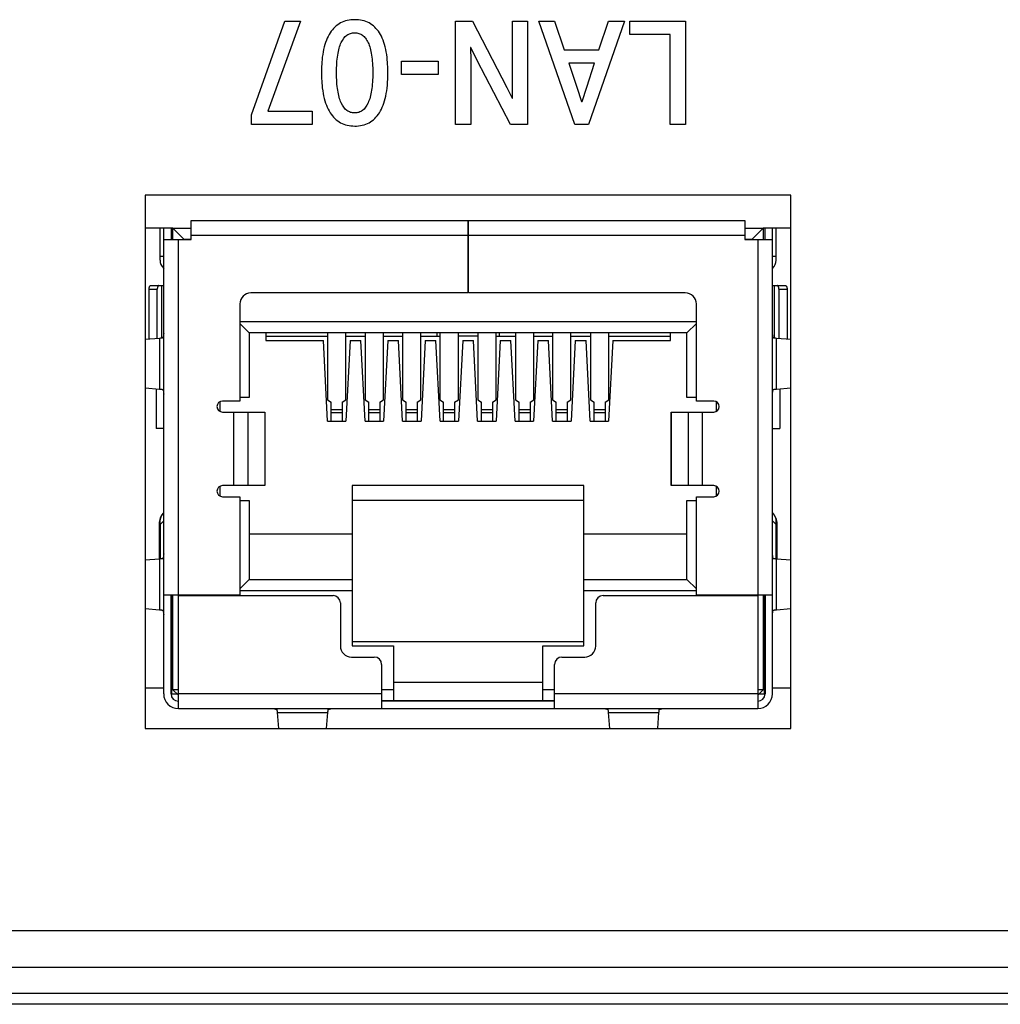
# Model space of a CAD drawing. Units: millimetres. Extents: x -219 to 2148, y 543 to 1285.
# Drawn here: x 1461 to 1488, y 1080 to 1107 of the extents above; entities that cross this region are included whole.
import ezdxf

# ---------------------------------------------------------------- set-up
doc = ezdxf.new("R2010")
doc.units = ezdxf.units.MM
doc.header["$LTSCALE"] = 30.734
doc.layers.get('0').update_dxf_attribs({"linetype": 'CONTINUOUS'})
doc.layers.add('5_ALL_CURVES', color=7, linetype='CONTINUOUS')
doc.layers.add('7_ALL_FEATURES', color=7, linetype='CONTINUOUS')

msp = doc.modelspace()

# ---------------------------------------------------------------- linework, layer by layer
at = {"color": 7, "linetype": 'Continuous'}
for p, q in [((1465.96, 1100.85), (1465.96, 1101.37)), ((1465.96, 1101.37), (1481.01, 1101.37)), ((1473.475, 1101.37), (1473.475, 1099.4)), ((1473.495, 1099.4), (1473.495, 1101.37)), ((1481.01, 1101.37), (1481.01, 1100.85)), ((1465.11, 1100.29), (1465.11, 1101.16)), ((1465.21, 1088.5), (1465.21, 1101.16)), ((1465.41, 1101.16), (1465.41, 1100.85)), ((1465.46, 1100.85), (1465.46, 1101.16)), ((1465.76, 1100.86), (1465.46, 1101.16)), ((1465.46, 1101.16), (1465.96, 1101.16)), ((1465.96, 1100.97), (1473.475, 1100.97)), ((1473.495, 1101.17), (1473.475, 1101.17)), ((1473.475, 1101.16), (1473.495, 1101.16)), ((1473.495, 1100.97), (1481.01, 1100.97)), ((1481.01, 1101.16), (1481.51, 1101.16)), ((1481.21, 1100.86), (1481.51, 1101.16)), ((1481.51, 1101.16), (1481.51, 1100.85)), ((1481.56, 1100.85), (1481.56, 1101.16)), ((1481.76, 1088.5), (1481.76, 1101.16)), ((1481.86, 1100.29), (1481.86, 1101.16)), ((1465.21, 1100.85), (1465.96, 1100.85)), ((1465.61, 1091.18), (1465.61, 1100.85)), ((1465.76, 1100.86), (1465.76, 1100.85)), ((1465.76, 1100.86), (1465.96, 1100.86)), ((1473.495, 1100.86), (1473.475, 1100.86)), ((1481.01, 1100.86), (1481.21, 1100.86)), ((1481.01, 1100.85), (1481.76, 1100.85)), ((1481.21, 1100.85), (1481.21, 1100.86)), ((1481.36, 1100.85), (1481.36, 1091.18)), ((1465.21, 1100.39), (1465.11, 1100.39)), ((1481.86, 1100.39), (1481.76, 1100.39)), ((1464.859, 1099.6), (1465.21, 1099.6)), ((1465.153, 1099.6), (1465.153, 1098.17)), ((1481.76, 1099.6), (1482.111, 1099.6)), ((1481.817, 1098.17), (1481.817, 1099.6)), ((1464.814, 1098.141), (1464.814, 1099.5)), ((1464.814, 1099.5), (1465.036, 1099.5)), ((1465.036, 1098.159), (1465.036, 1099.5)), ((1473.475, 1099.4), (1467.58, 1099.4)), ((1479.39, 1099.4), (1473.495, 1099.4)), ((1481.934, 1099.5), (1481.934, 1098.159)), ((1481.934, 1099.5), (1482.157, 1099.5)), ((1482.157, 1099.5), (1482.157, 1098.141)), ((1467.28, 1099.1), (1467.28, 1096.46)), ((1479.69, 1096.46), (1479.69, 1099.1)), ((1479.69, 1098.61), (1467.28, 1098.61)), ((1467.535, 1098.31), (1467.28, 1098.565)), ((1479.435, 1098.31), (1479.69, 1098.565)), ((1467.535, 1098.31), (1467.535, 1096.56)), ((1479.435, 1098.31), (1467.535, 1098.31)), ((1467.985, 1098.31), (1467.985, 1098.11)), ((1469.66, 1098.31), (1469.66, 1096.495)), ((1470.16, 1096.495), (1470.16, 1098.31)), ((1470.69, 1098.31), (1470.69, 1096.495)), ((1471.19, 1096.495), (1471.19, 1098.31)), ((1471.7, 1098.31), (1471.7, 1096.495)), ((1472.2, 1096.495), (1472.2, 1098.31)), ((1472.635, 1098.31), (1472.635, 1098.22)), ((1472.72, 1098.31), (1472.72, 1096.495)), ((1473.22, 1096.495), (1473.22, 1098.31)), ((1473.75, 1098.31), (1473.75, 1096.495)), ((1474.25, 1096.495), (1474.25, 1098.31)), ((1474.335, 1098.22), (1474.335, 1098.31)), ((1474.77, 1098.31), (1474.77, 1096.495)), ((1475.27, 1096.495), (1475.27, 1098.31)), ((1475.78, 1098.31), (1475.78, 1096.495)), ((1476.28, 1096.495), (1476.28, 1098.31)), ((1476.81, 1098.31), (1476.81, 1096.495)), ((1477.31, 1096.495), (1477.31, 1098.31)), ((1478.985, 1098.11), (1478.985, 1098.31)), ((1479.435, 1096.56), (1479.435, 1098.31)), ((1465.099, 1098.164), (1464.71, 1098.133)), ((1465.099, 1098.164), (1465.099, 1096.787)), ((1467.985, 1098.22), (1469.66, 1098.22)), ((1467.985, 1098.11), (1469.551, 1098.11)), ((1469.664, 1095.91), (1469.551, 1098.11)), ((1470.16, 1098.22), (1470.69, 1098.22)), ((1470.28, 1098.11), (1470.166, 1095.91)), ((1470.28, 1098.11), (1470.571, 1098.11)), ((1470.684, 1095.91), (1470.571, 1098.11)), ((1471.3, 1098.11), (1471.186, 1095.91)), ((1471.19, 1098.22), (1471.7, 1098.22)), ((1471.3, 1098.11), (1471.591, 1098.11)), ((1471.704, 1095.91), (1471.591, 1098.11)), ((1472.2, 1098.22), (1472.72, 1098.22)), ((1472.32, 1098.11), (1472.206, 1095.91)), ((1472.32, 1098.11), (1472.611, 1098.11)), ((1472.724, 1095.91), (1472.611, 1098.11)), ((1473.75, 1098.22), (1473.22, 1098.22)), ((1473.34, 1098.11), (1473.226, 1095.91)), ((1473.34, 1098.11), (1473.631, 1098.11)), ((1473.744, 1095.91), (1473.631, 1098.11)), ((1474.36, 1098.11), (1474.246, 1095.91)), ((1474.25, 1098.22), (1474.77, 1098.22)), ((1474.36, 1098.11), (1474.651, 1098.11)), ((1474.764, 1095.91), (1474.651, 1098.11)), ((1475.38, 1098.11), (1475.266, 1095.91)), ((1475.27, 1098.22), (1475.78, 1098.22)), ((1475.38, 1098.11), (1475.671, 1098.11)), ((1475.784, 1095.91), (1475.671, 1098.11)), ((1476.28, 1098.22), (1476.81, 1098.22)), ((1476.4, 1098.11), (1476.286, 1095.91)), ((1476.4, 1098.11), (1476.691, 1098.11)), ((1476.804, 1095.91), (1476.691, 1098.11)), ((1477.42, 1098.11), (1477.306, 1095.91)), ((1477.31, 1098.22), (1478.985, 1098.22)), ((1477.42, 1098.11), (1478.985, 1098.11)), ((1481.872, 1096.787), (1481.872, 1098.164)), ((1482.26, 1098.133), (1481.872, 1098.164)), ((1464.71, 1096.818), (1465.099, 1096.787)), ((1465.01, 1096.794), (1465.01, 1095.71)), ((1481.872, 1096.787), (1482.26, 1096.818)), ((1481.96, 1096.794), (1481.96, 1095.71)), ((1466.735, 1096.441), (1466.735, 1096.18)), ((1467.28, 1096.46), (1466.809, 1096.46)), ((1467.535, 1096.56), (1467.28, 1096.56)), ((1469.66, 1096.495), (1469.76, 1096.432)), ((1469.76, 1095.91), (1469.76, 1096.432)), ((1470.06, 1096.432), (1470.16, 1096.495)), ((1470.06, 1096.432), (1470.06, 1095.91)), ((1470.69, 1096.495), (1470.79, 1096.432)), ((1470.79, 1095.91), (1470.79, 1096.432)), ((1471.09, 1096.432), (1471.19, 1096.495)), ((1471.09, 1096.432), (1471.09, 1095.91)), ((1471.7, 1096.495), (1471.8, 1096.432)), ((1471.8, 1095.91), (1471.8, 1096.432)), ((1472.1, 1096.432), (1472.2, 1096.495)), ((1472.1, 1096.432), (1472.1, 1095.91)), ((1472.72, 1096.495), (1472.82, 1096.432)), ((1472.82, 1095.91), (1472.82, 1096.432)), ((1473.12, 1096.432), (1473.22, 1096.495)), ((1473.12, 1096.432), (1473.12, 1095.91)), ((1473.75, 1096.495), (1473.85, 1096.432)), ((1473.85, 1095.91), (1473.85, 1096.432)), ((1474.15, 1096.432), (1474.25, 1096.495)), ((1474.15, 1096.432), (1474.15, 1095.91)), ((1474.77, 1096.495), (1474.87, 1096.432)), ((1474.87, 1095.91), (1474.87, 1096.432)), ((1475.17, 1096.432), (1475.27, 1096.495)), ((1475.17, 1096.432), (1475.17, 1095.91)), ((1475.78, 1096.495), (1475.88, 1096.432)), ((1475.88, 1095.91), (1475.88, 1096.432)), ((1476.18, 1096.432), (1476.28, 1096.495)), ((1476.18, 1096.432), (1476.18, 1095.91)), ((1476.81, 1096.495), (1476.91, 1096.432)), ((1476.91, 1095.91), (1476.91, 1096.432)), ((1477.21, 1096.432), (1477.31, 1096.495)), ((1477.21, 1096.432), (1477.21, 1095.91)), ((1479.69, 1096.56), (1479.435, 1096.56)), ((1480.161, 1096.46), (1479.69, 1096.46)), ((1480.235, 1096.18), (1480.235, 1096.441)), ((1466.809, 1096.16), (1467.963, 1096.16)), ((1467.109, 1096.16), (1467.109, 1094.16)), ((1467.504, 1094.16), (1467.504, 1096.16)), ((1467.958, 1096.16), (1467.958, 1094.16)), ((1467.963, 1096.16), (1467.963, 1094.16)), ((1470.06, 1096.22), (1469.76, 1096.22)), ((1469.76, 1096.146), (1470.06, 1096.146)), ((1471.09, 1096.22), (1470.79, 1096.22)), ((1470.79, 1096.146), (1471.09, 1096.146)), ((1472.1, 1096.22), (1471.8, 1096.22)), ((1471.8, 1096.146), (1472.1, 1096.146)), ((1473.12, 1096.22), (1472.82, 1096.22)), ((1472.82, 1096.146), (1473.12, 1096.146)), ((1474.15, 1096.22), (1473.85, 1096.22)), ((1473.85, 1096.146), (1474.15, 1096.146)), ((1475.17, 1096.22), (1474.87, 1096.22)), ((1474.87, 1096.146), (1475.17, 1096.146)), ((1476.18, 1096.22), (1475.88, 1096.22)), ((1475.88, 1096.146), (1476.18, 1096.146)), ((1477.21, 1096.22), (1476.91, 1096.22)), ((1476.91, 1096.146), (1477.21, 1096.146)), ((1479.01, 1094.16), (1479.01, 1096.16)), ((1479.01, 1096.16), (1480.161, 1096.16)), ((1479.015, 1094.16), (1479.015, 1096.16)), ((1479.466, 1096.16), (1479.466, 1094.16)), ((1479.861, 1094.16), (1479.861, 1096.16)), ((1469.664, 1095.91), (1470.166, 1095.91)), ((1470.684, 1095.91), (1471.186, 1095.91)), ((1471.704, 1095.91), (1472.206, 1095.91)), ((1472.724, 1095.91), (1473.226, 1095.91)), ((1473.744, 1095.91), (1474.246, 1095.91)), ((1474.764, 1095.91), (1475.266, 1095.91)), ((1475.784, 1095.91), (1476.286, 1095.91)), ((1476.804, 1095.91), (1477.306, 1095.91)), ((1465.21, 1095.71), (1465.01, 1095.71)), ((1481.76, 1095.71), (1481.96, 1095.71)), ((1466.735, 1094.141), (1466.735, 1093.88)), ((1467.963, 1094.16), (1466.809, 1094.16)), ((1470.335, 1094.16), (1470.335, 1089.81)), ((1476.635, 1094.16), (1470.335, 1094.16)), ((1476.635, 1089.81), (1476.635, 1094.16)), ((1480.161, 1094.16), (1479.01, 1094.16)), ((1480.235, 1093.88), (1480.235, 1094.141)), ((1466.809, 1093.86), (1467.28, 1093.86)), ((1467.28, 1093.86), (1467.28, 1091.18)), ((1467.28, 1093.76), (1467.535, 1093.76)), ((1467.535, 1093.76), (1467.535, 1091.61)), ((1476.635, 1093.76), (1470.335, 1093.76)), ((1479.435, 1091.61), (1479.435, 1093.76)), ((1479.435, 1093.76), (1479.69, 1093.76)), ((1479.69, 1091.18), (1479.69, 1093.86)), ((1479.69, 1093.86), (1480.161, 1093.86)), ((1465.21, 1093.2), (1465.124, 1093.113)), ((1481.847, 1093.113), (1481.76, 1093.2)), ((1465.085, 1093.113), (1465.085, 1092.187)), ((1465.085, 1093.113), (1465.124, 1093.113)), ((1465.124, 1092.187), (1465.124, 1093.113)), ((1481.847, 1093.113), (1481.847, 1092.187)), ((1481.847, 1093.113), (1481.885, 1093.113)), ((1481.885, 1092.187), (1481.885, 1093.113)), ((1467.535, 1092.85), (1470.335, 1092.85)), ((1476.635, 1092.85), (1479.435, 1092.85)), ((1465.099, 1092.164), (1464.71, 1092.133)), ((1465.124, 1092.187), (1465.085, 1092.187)), ((1465.099, 1092.164), (1465.099, 1090.787)), ((1465.124, 1092.187), (1465.142, 1092.169)), ((1481.828, 1092.169), (1481.847, 1092.187)), ((1481.885, 1092.187), (1481.847, 1092.187)), ((1481.872, 1090.786), (1481.872, 1092.165)), ((1482.26, 1092.135), (1481.872, 1092.165)), ((1467.535, 1091.61), (1467.28, 1091.355)), ((1467.535, 1091.61), (1470.335, 1091.61)), ((1476.635, 1091.61), (1479.435, 1091.61)), ((1479.435, 1091.61), (1479.69, 1091.355)), ((1467.28, 1091.31), (1470.335, 1091.31)), ((1476.635, 1091.31), (1479.69, 1091.31)), ((1467.28, 1091.18), (1465.21, 1091.18)), ((1465.41, 1088.5), (1465.41, 1091.18)), ((1465.435, 1088.5), (1465.435, 1091.18)), ((1465.46, 1088.61), (1465.46, 1091.18)), ((1465.61, 1088.1), (1465.61, 1091.17)), ((1465.61, 1091.17), (1469.815, 1091.17)), ((1465.76, 1091.17), (1465.76, 1091.18)), ((1477.155, 1091.17), (1481.36, 1091.17)), ((1481.76, 1091.18), (1479.69, 1091.18)), ((1481.21, 1091.18), (1481.21, 1091.17)), ((1481.36, 1091.17), (1481.36, 1088.1)), ((1481.51, 1091.18), (1481.51, 1088.61)), ((1481.535, 1091.18), (1481.535, 1088.5)), ((1481.56, 1091.18), (1481.56, 1088.5)), ((1464.71, 1090.818), (1465.099, 1090.787)), ((1470.015, 1090.97), (1470.015, 1089.8)), ((1476.955, 1089.8), (1476.955, 1090.97)), ((1481.872, 1090.786), (1482.26, 1090.816)), ((1465.46, 1090.349), (1465.435, 1090.349)), ((1465.435, 1090.27), (1465.46, 1090.27)), ((1481.535, 1090.349), (1481.51, 1090.349)), ((1481.51, 1090.27), (1481.535, 1090.27)), ((1476.635, 1089.91), (1470.335, 1089.91)), ((1470.335, 1089.81), (1471.455, 1089.81)), ((1471.455, 1089.81), (1471.455, 1088.31)), ((1475.515, 1088.31), (1475.515, 1089.81)), ((1475.515, 1089.81), (1476.635, 1089.81)), ((1470.315, 1089.5), (1470.935, 1089.5)), ((1476.035, 1089.5), (1476.655, 1089.5)), ((1471.135, 1089.3), (1471.135, 1088.1)), ((1475.835, 1088.1), (1475.835, 1089.3)), ((1465.61, 1088.46), (1465.46, 1088.61)), ((1465.61, 1088.61), (1465.46, 1088.61)), ((1471.455, 1088.61), (1471.135, 1088.61)), ((1475.515, 1088.81), (1471.455, 1088.81)), ((1475.835, 1088.61), (1475.515, 1088.61)), ((1481.51, 1088.61), (1481.36, 1088.46)), ((1481.51, 1088.61), (1481.36, 1088.61)), ((1465.435, 1088.5), (1465.57, 1088.5)), ((1471.135, 1088.5), (1465.61, 1088.5)), ((1481.36, 1088.5), (1475.835, 1088.5)), ((1481.4, 1088.5), (1481.535, 1088.5)), ((1465.61, 1088.1), (1481.36, 1088.1)), ((1475.835, 1088.31), (1471.135, 1088.31)), ((1475.835, 1088.3), (1471.135, 1088.3)), ((1471.185, 1088.3), (1471.185, 1088.31)), ((1471.535, 1088.31), (1471.535, 1088.3)), ((1472.735, 1088.3), (1472.735, 1088.31)), ((1474.175, 1088.3), (1474.175, 1088.31)), ((1475.435, 1088.3), (1475.435, 1088.31)), ((1475.785, 1088.31), (1475.785, 1088.3)), ((1468.297, 1087.989), (1468.331, 1087.56)), ((1468.297, 1087.989), (1469.674, 1087.989)), ((1469.64, 1087.56), (1469.674, 1087.989)), ((1477.297, 1087.989), (1477.331, 1087.56)), ((1477.297, 1087.989), (1478.674, 1087.989)), ((1478.64, 1087.56), (1478.674, 1087.989))]:
    msp.add_line(p, q, dxfattribs=at)
for centre, radius, start, end in [((1465.41, 1100.29), 0.3, 180, 228.1897), ((1481.56, 1100.29), 0.3, 311.8103, 0), ((1467.58, 1099.1), 0.3, 90, 180), ((1479.39, 1099.1), 0.3, 360, 90), ((1466.809, 1096.31), 0.15, 90, 270), ((1480.161, 1096.31), 0.15, 270, 90), ((1466.809, 1094.01), 0.15, 90, 270), ((1480.161, 1094.01), 0.15, 270, 90), ((1465.545, 1093.113), 0.46, 136.7408, 180), ((1481.425, 1093.113), 0.46, 0, 43.2592), ((1465.545, 1092.187), 0.46, 180, 183.035), ((1465.562, 1092.117), 0.444, 170.8655, 173.6174), ((1481.407, 1092.117), 0.445, 6.4438, 9.1293), ((1481.425, 1092.187), 0.46, 357.0371, 0), ((1469.815, 1090.97), 0.2, 360, 90), ((1477.155, 1090.97), 0.2, 90, 180), ((1470.315, 1089.8), 0.3, 180, 270), ((1476.655, 1089.8), 0.3, 270, 360), ((1470.935, 1089.3), 0.2, 0, 90), ((1476.035, 1089.3), 0.2, 90, 180), ((1465.61, 1088.5), 0.4, 180, 270), ((1465.61, 1088.5), 0.2, 180, 270), ((1481.36, 1088.5), 0.4, 270, 0), ((1481.36, 1088.5), 0.2, 270, 0)]:
    msp.add_arc(centre, radius, start, end, dxfattribs=at)
for points, knots in [([(1464.814, 1099.5), (1464.814, 1099.507), (1464.814, 1099.52), (1464.817, 1099.538), (1464.821, 1099.556), (1464.826, 1099.571), (1464.833, 1099.583), (1464.841, 1099.593), (1464.848, 1099.598), (1464.854, 1099.6), (1464.858, 1099.6), (1464.859, 1099.6)], [0, 0, 0, 0, 0.16533, 0.325647, 0.476263, 0.61317, 0.733493, 0.836139, 0.922856, 0.962107, 1, 1, 1, 1]), ([(1465.082, 1099.6), (1465.08, 1099.6), (1465.077, 1099.6), (1465.071, 1099.598), (1465.064, 1099.593), (1465.056, 1099.583), (1465.049, 1099.571), (1465.044, 1099.556), (1465.039, 1099.538), (1465.037, 1099.52), (1465.036, 1099.507), (1465.036, 1099.5)], [0, 0, 0, 0, 0.037893, 0.077144, 0.163861, 0.266507, 0.38683, 0.523737, 0.674353, 0.83467, 1, 1, 1, 1]), ([(1481.934, 1099.5), (1481.934, 1099.507), (1481.933, 1099.52), (1481.931, 1099.538), (1481.927, 1099.556), (1481.921, 1099.571), (1481.915, 1099.583), (1481.907, 1099.593), (1481.899, 1099.598), (1481.893, 1099.6), (1481.89, 1099.6), (1481.889, 1099.6)], [0, 0, 0, 0, 0.16533, 0.325647, 0.476263, 0.61317, 0.733493, 0.836139, 0.922856, 0.962107, 1, 1, 1, 1]), ([(1482.111, 1099.6), (1482.113, 1099.6), (1482.116, 1099.6), (1482.122, 1099.598), (1482.13, 1099.593), (1482.137, 1099.583), (1482.144, 1099.571), (1482.15, 1099.556), (1482.154, 1099.538), (1482.156, 1099.52), (1482.157, 1099.507), (1482.157, 1099.5)], [0, 0, 0, 0, 0.037893, 0.077144, 0.163861, 0.266507, 0.38683, 0.523737, 0.674353, 0.83467, 1, 1, 1, 1]), ([(1465.21, 1098.305), (1465.21, 1098.283), (1465.206, 1098.239), (1465.196, 1098.197), (1465.189, 1098.176)], [0, 0, 0, 0, 0.493256, 1, 1, 1, 1]), ([(1481.782, 1098.176), (1481.775, 1098.197), (1481.764, 1098.239), (1481.76, 1098.283), (1481.76, 1098.305)], [0, 0, 0, 0, 0.506743, 1, 1, 1, 1]), ([(1465.189, 1098.176), (1465.183, 1098.175), (1465.171, 1098.173), (1465.141, 1098.168), (1465.116, 1098.166), (1465.099, 1098.164)], [0, 0, 0, 0, 0.181828, 0.410476, 1, 1, 1, 1]), ([(1481.872, 1098.164), (1481.854, 1098.166), (1481.829, 1098.168), (1481.799, 1098.173), (1481.787, 1098.175), (1481.782, 1098.176)], [0, 0, 0, 0, 0.589524, 0.818172, 1, 1, 1, 1]), ([(1465.099, 1096.787), (1465.116, 1096.785), (1465.141, 1096.783), (1465.171, 1096.778), (1465.183, 1096.776), (1465.189, 1096.775)], [0, 0, 0, 0, 0.589524, 0.818172, 1, 1, 1, 1]), ([(1465.189, 1096.775), (1465.196, 1096.754), (1465.206, 1096.712), (1465.21, 1096.668), (1465.21, 1096.646)], [0, 0, 0, 0, 0.506743, 1, 1, 1, 1]), ([(1481.76, 1096.646), (1481.76, 1096.668), (1481.764, 1096.712), (1481.775, 1096.754), (1481.782, 1096.775)], [0, 0, 0, 0, 0.493257, 1, 1, 1, 1]), ([(1481.782, 1096.775), (1481.787, 1096.776), (1481.799, 1096.778), (1481.829, 1096.783), (1481.854, 1096.785), (1481.872, 1096.787)], [0, 0, 0, 0, 0.181828, 0.410476, 1, 1, 1, 1]), ([(1465.124, 1093.113), (1465.119, 1093.142), (1465.115, 1093.201), (1465.126, 1093.272), (1465.144, 1093.325), (1465.162, 1093.363), (1465.184, 1093.397), (1465.201, 1093.419), (1465.21, 1093.429)], [0, 0, 0, 0, 0.260879, 0.513196, 0.636729, 0.758772, 0.879713, 1, 1, 1, 1]), ([(1481.76, 1093.429), (1481.769, 1093.419), (1481.786, 1093.397), (1481.808, 1093.363), (1481.826, 1093.325), (1481.844, 1093.272), (1481.855, 1093.201), (1481.851, 1093.142), (1481.847, 1093.113)], [0, 0, 0, 0, 0.120287, 0.241228, 0.363271, 0.486804, 0.739121, 1, 1, 1, 1]), ([(1465.189, 1092.176), (1465.183, 1092.175), (1465.171, 1092.173), (1465.141, 1092.168), (1465.116, 1092.166), (1465.099, 1092.164)], [0, 0, 0, 0, 0.181828, 0.410476, 1, 1, 1, 1]), ([(1465.21, 1092.305), (1465.21, 1092.283), (1465.206, 1092.239), (1465.196, 1092.197), (1465.189, 1092.176)], [0, 0, 0, 0, 0.493256, 1, 1, 1, 1]), ([(1481.782, 1092.176), (1481.775, 1092.197), (1481.764, 1092.239), (1481.76, 1092.282), (1481.76, 1092.303)], [0, 0, 0, 0, 0.506869, 1, 1, 1, 1]), ([(1481.872, 1092.165), (1481.854, 1092.166), (1481.829, 1092.169), (1481.799, 1092.173), (1481.787, 1092.175), (1481.782, 1092.176)], [0, 0, 0, 0, 0.589669, 0.818288, 1, 1, 1, 1]), ([(1465.099, 1090.787), (1465.116, 1090.785), (1465.141, 1090.783), (1465.171, 1090.778), (1465.183, 1090.776), (1465.189, 1090.775)], [0, 0, 0, 0, 0.589524, 0.818172, 1, 1, 1, 1]), ([(1465.189, 1090.775), (1465.196, 1090.754), (1465.206, 1090.712), (1465.21, 1090.668), (1465.21, 1090.646)], [0, 0, 0, 0, 0.506743, 1, 1, 1, 1]), ([(1481.76, 1090.647), (1481.76, 1090.669), (1481.764, 1090.712), (1481.775, 1090.754), (1481.782, 1090.775)], [0, 0, 0, 0, 0.493131, 1, 1, 1, 1]), ([(1481.782, 1090.775), (1481.787, 1090.776), (1481.799, 1090.778), (1481.829, 1090.782), (1481.854, 1090.785), (1481.872, 1090.786)], [0, 0, 0, 0, 0.181712, 0.41033, 1, 1, 1, 1]), ([(1468.156, 1088.1), (1468.177, 1088.1), (1468.221, 1088.097), (1468.264, 1088.086), (1468.285, 1088.079)], [0, 0, 0, 0, 0.493256, 1, 1, 1, 1]), ([(1468.285, 1088.079), (1468.286, 1088.073), (1468.288, 1088.061), (1468.292, 1088.031), (1468.295, 1088.007), (1468.297, 1087.989)], [0, 0, 0, 0, 0.181828, 0.410476, 1, 1, 1, 1]), ([(1469.674, 1087.989), (1469.675, 1088.007), (1469.678, 1088.031), (1469.682, 1088.061), (1469.684, 1088.073), (1469.685, 1088.079)], [0, 0, 0, 0, 0.589524, 0.818172, 1, 1, 1, 1]), ([(1469.685, 1088.079), (1469.706, 1088.086), (1469.749, 1088.097), (1469.793, 1088.1), (1469.814, 1088.1)], [0, 0, 0, 0, 0.506743, 1, 1, 1, 1]), ([(1477.156, 1088.1), (1477.177, 1088.1), (1477.221, 1088.097), (1477.264, 1088.086), (1477.285, 1088.079)], [0, 0, 0, 0, 0.493256, 1, 1, 1, 1]), ([(1477.285, 1088.079), (1477.286, 1088.073), (1477.288, 1088.061), (1477.292, 1088.031), (1477.295, 1088.007), (1477.297, 1087.989)], [0, 0, 0, 0, 0.181828, 0.410476, 1, 1, 1, 1]), ([(1478.674, 1087.989), (1478.675, 1088.007), (1478.678, 1088.031), (1478.682, 1088.061), (1478.684, 1088.073), (1478.685, 1088.079)], [0, 0, 0, 0, 0.589524, 0.818172, 1, 1, 1, 1]), ([(1478.685, 1088.079), (1478.706, 1088.086), (1478.749, 1088.097), (1478.793, 1088.1), (1478.814, 1088.1)], [0, 0, 0, 0, 0.506743, 1, 1, 1, 1])]:
    msp.add_open_spline(points, degree=3, knots=knots, dxfattribs=at)
at = {"layer": '5_ALL_CURVES', "color": 7, "linetype": 'Continuous'}
for p, q in [((1467.598, 1104.241), (1468.501, 1106.785)), ((1468.927, 1106.785), (1468.041, 1104.341)), ((1468.501, 1106.785), (1468.927, 1106.785)), ((1473.143, 1103.978), (1473.143, 1106.785)), ((1473.143, 1106.785), (1473.602, 1106.785)), ((1473.602, 1106.785), (1474.542, 1104.985)), ((1474.688, 1104.985), (1474.688, 1106.785)), ((1474.688, 1106.785), (1475.102, 1106.785)), ((1475.102, 1106.785), (1475.102, 1103.978)), ((1476.385, 1103.978), (1475.407, 1106.785)), ((1475.407, 1106.785), (1475.837, 1106.785)), ((1475.837, 1106.785), (1476.1, 1106.004)), ((1477.734, 1106.785), (1476.76, 1103.978)), ((1477.041, 1106.004), (1477.299, 1106.785)), ((1477.299, 1106.785), (1477.734, 1106.785)), ((1477.884, 1106.426), (1477.884, 1106.785)), ((1477.884, 1106.785), (1479.392, 1106.785)), ((1479.392, 1106.785), (1479.392, 1103.978)), ((1478.979, 1106.426), (1477.884, 1106.426)), ((1478.979, 1103.978), (1478.979, 1106.426)), ((1473.548, 1106.067), (1473.556, 1105.716)), ((1473.556, 1106.067), (1473.548, 1106.067)), ((1473.732, 1105.716), (1473.556, 1106.067)), ((1476.1, 1106.004), (1477.041, 1106.004)), ((1471.676, 1105.336), (1471.676, 1105.699)), ((1471.676, 1105.699), (1472.674, 1105.699)), ((1472.674, 1105.699), (1472.674, 1105.336)), ((1473.556, 1105.716), (1473.556, 1103.978)), ((1474.642, 1103.978), (1473.732, 1105.716)), ((1476.221, 1105.645), (1476.439, 1104.989)), ((1476.923, 1105.645), (1476.221, 1105.645)), ((1476.71, 1104.989), (1476.923, 1105.645)), ((1472.674, 1105.336), (1471.676, 1105.336)), ((1474.542, 1104.985), (1474.684, 1104.696)), ((1474.692, 1104.696), (1474.688, 1104.985)), ((1476.439, 1104.989), (1476.568, 1104.6)), ((1476.585, 1104.6), (1476.71, 1104.989)), ((1474.684, 1104.696), (1474.692, 1104.696)), ((1476.568, 1104.6), (1476.585, 1104.6)), ((1467.598, 1103.978), (1467.598, 1104.241)), ((1468.041, 1104.341), (1469.249, 1104.341)), ((1469.249, 1104.341), (1469.249, 1103.978)), ((1469.249, 1103.978), (1467.598, 1103.978)), ((1473.556, 1103.978), (1473.143, 1103.978)), ((1475.102, 1103.978), (1474.642, 1103.978)), ((1476.76, 1103.978), (1476.385, 1103.978)), ((1479.392, 1103.978), (1478.979, 1103.978))]:
    msp.add_line(p, q, dxfattribs=at)
for points, knots in [([(1471.304, 1105.386), (1471.304, 1105.445), (1471.302, 1105.564), (1471.287, 1105.782), (1471.252, 1106.028), (1471.18, 1106.276), (1471.046, 1106.545), (1470.856, 1106.723), (1470.615, 1106.812), (1470.404, 1106.834), (1470.194, 1106.812), (1469.957, 1106.723), (1469.766, 1106.544), (1469.627, 1106.276), (1469.553, 1106.029), (1469.516, 1105.784), (1469.502, 1105.566), (1469.499, 1105.447), (1469.499, 1105.388)], [0, 0, 0, 0, 0.031684, 0.063367, 0.126734, 0.190101, 0.253468, 0.380202, 0.44357, 0.506937, 0.568569, 0.6302, 0.753464, 0.815092, 0.87672, 0.938348, 0.969161, 1, 1, 1, 1]), ([(1469.909, 1105.393), (1469.909, 1105.478), (1469.914, 1105.651), (1469.946, 1105.943), (1470.026, 1106.226), (1470.157, 1106.393), (1470.287, 1106.461), (1470.402, 1106.477), (1470.517, 1106.461), (1470.614, 1106.41), (1470.699, 1106.326), (1470.793, 1106.169), (1470.857, 1105.942), (1470.889, 1105.649), (1470.895, 1105.473), (1470.895, 1105.386)], [0, 0, 0, 0, 0.060944, 0.123558, 0.248786, 0.374275, 0.43702, 0.499765, 0.562328, 0.624892, 0.687456, 0.75002, 0.87501, 0.937505, 1, 1, 1, 1]), ([(1469.499, 1105.388), (1469.499, 1105.328), (1469.502, 1105.21), (1469.516, 1104.992), (1469.553, 1104.746), (1469.627, 1104.496), (1469.766, 1104.224), (1469.957, 1104.042), (1470.194, 1103.951), (1470.404, 1103.928), (1470.615, 1103.951), (1470.856, 1104.042), (1471.046, 1104.224), (1471.18, 1104.496), (1471.252, 1104.745), (1471.295, 1105.038), (1471.304, 1105.268), (1471.304, 1105.386)], [0, 0, 0, 0, 0.030789, 0.061603, 0.123231, 0.184858, 0.246486, 0.369762, 0.431401, 0.493039, 0.556412, 0.619786, 0.746533, 0.809899, 0.873266, 0.936633, 1, 1, 1, 1]), ([(1470.895, 1105.386), (1470.895, 1105.298), (1470.889, 1105.122), (1470.857, 1104.828), (1470.777, 1104.542), (1470.647, 1104.371), (1470.517, 1104.303), (1470.402, 1104.286), (1470.287, 1104.303), (1470.157, 1104.371), (1470.026, 1104.542), (1469.946, 1104.828), (1469.914, 1105.122), (1469.909, 1105.3), (1469.909, 1105.39), (1469.909, 1105.393)], [0, 0, 0, 0, 0.062415, 0.12483, 0.249659, 0.374112, 0.436338, 0.498564, 0.56097, 0.623376, 0.748189, 0.873259, 0.935795, 0.99833, 1, 1, 1, 1])]:
    msp.add_open_spline(points, degree=3, knots=knots, dxfattribs=at)
at = {"layer": '7_ALL_FEATURES', "color": 7, "linetype": 'Continuous'}
for p, q in [((1464.71, 1102.06), (1464.71, 1087.56)), ((1482.26, 1102.06), (1464.71, 1102.06)), ((1482.26, 1087.56), (1482.26, 1102.06)), ((1465.46, 1101.16), (1464.71, 1101.16)), ((1482.26, 1101.16), (1481.51, 1101.16)), ((1464.71, 1088.66), (1465.21, 1088.66)), ((1465.41, 1088.66), (1465.435, 1088.66)), ((1481.535, 1088.66), (1481.56, 1088.66)), ((1481.76, 1088.66), (1482.26, 1088.66)), ((1464.71, 1087.56), (1482.26, 1087.56)), ((1852.98, 1082.06), (1408.98, 1082.06)), ((1852.98, 1081.06), (1408.98, 1081.06)), ((1409.48, 1080.36), (1852.48, 1080.36)), ((1852.48, 1080.06), (1409.48, 1080.06))]:
    msp.add_line(p, q, dxfattribs=at)

doc.saveas('drawing.dxf')
